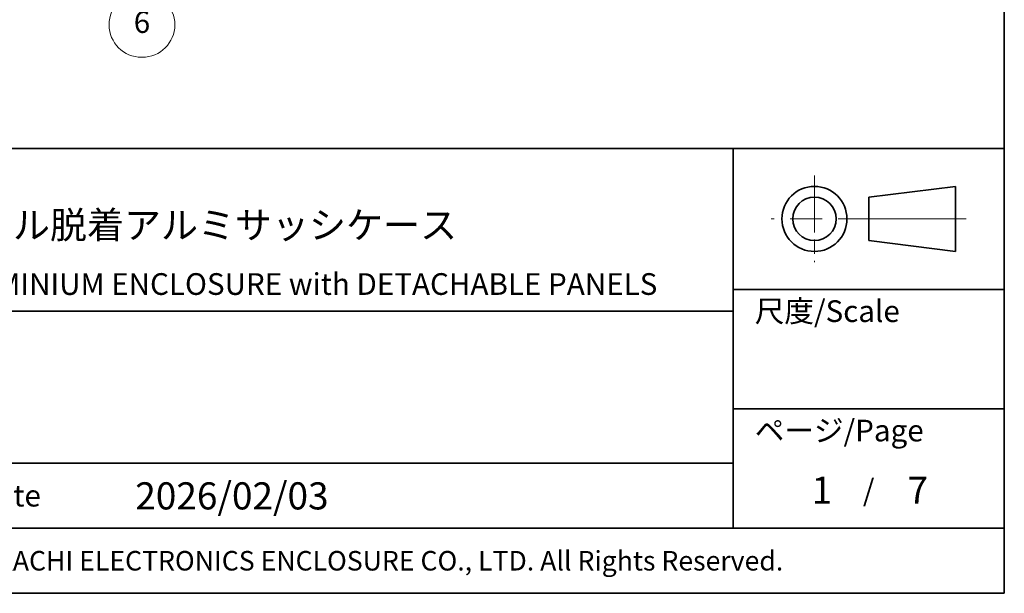
# Model space of a CAD drawing. Units: millimetres. Extents: x 36 to 6613, y 20 to 1003.
# Drawn here: x 787 to 1014, y 20 to 152 of the extents above; entities that cross this region are included whole.
import ezdxf
from ezdxf.enums import TextEntityAlignment as Align

# ---------------------------------------------------------------- set-up
doc = ezdxf.new("R2010")
doc.units = ezdxf.units.MM
doc.header["$LTSCALE"] = 2.5
doc.linetypes.add('CHAIN', pattern=[0.3543, 0.2362, -0.0295, 0.0591, -0.0295])
for name, color, linetype, lineweight in [('Border (ISO)', 7, 'Continuous', 35), ('Symbol (TK)', 100, 'Continuous', 18), ('Title (ISO)', 7, 'Continuous', 35)]:
    doc.layers.add(name, color=color, linetype=linetype, lineweight=lineweight)
doc.styles.add('Note Text (TK)', font='MS PGothic.ttf')
doc.styles.add('Note Text (TK2)', font='MS PGothic.ttf')
doc.styles.add('Text Style40', font='MS PGothic.ttf')
doc.styles.add('Text Style67', font='arial.ttf')

# ---------------------------------------------------------------- blocks, each defined once
blk = doc.blocks.new('Borders tk図枠')
at = {"layer": 'Border (ISO)'}
for p in [(405.5, 289), (14.5, 8)]:
    blk.add_line(p, (405.5, 8), dxfattribs=at)
blk = doc.blocks.new('Title Blocks tk表題欄')
at = {"layer": 'Title (ISO)'}
for p, q in [((74.709, 245.053), (255.709, 245.053)), ((230.709, 245.053), (230.709, 210.053)), ((255.709, 245.053), (255.709, 204.053)), ((243.209, 240.553), (251.209, 241.553)), ((251.209, 235.553), (251.209, 241.553)), ((243.209, 240.553), (243.209, 236.553)), ((243.209, 236.553), (251.209, 235.553)), ((230.709, 232.053), (255.709, 232.053)), ((74.709, 230.053), (230.709, 230.053)), ((230.709, 221.053), (255.709, 221.053)), ((74.709, 216.053), (230.709, 216.053)), ((255.709, 210.053), (74.709, 210.053)), ((74.709, 204.053), (255.709, 204.053))]:
    blk.add_line(p, q, dxfattribs=at)
at = {"layer": 'Title (ISO)', "color": 4, "linetype": 'CHAIN', "lineweight": 18, "ltscale": 8.88956}
blk.add_line((238.209, 242.553), (238.209, 234.553), dxfattribs=at)
at = {"layer": 'Title (ISO)', "color": 4, "linetype": 'CHAIN', "lineweight": 18, "ltscale": 20.001633}
blk.add_line((252.209, 238.553), (234.209, 238.553), dxfattribs=at)
at = {"layer": 'Title (ISO)'}
for radius in [3, 2]:
    blk.add_circle((238.209, 238.553), radius, dxfattribs=at)
at = {"layer": 'Title (ISO)', "color": 1, "char_height": 2, "attachment_point": 4, "line_spacing_factor": 1.5, "style": 'Note Text (TK)'}
for s, insert in [('\\fＭＳ Ｐゴシック|b0|i0;{\\H2.0000;尺度/Scale}', (232.709, 230.053)), ('\\fＭＳ Ｐゴシック|b0|i0;{\\H2.0000;ページ/Page}', (232.709, 219.053)), ('\\fＭＳ Ｐゴシック|b0|i0;{\\H2.0000;作成日/Date}', (151.709, 213.053))]:
    blk.add_mtext(s, dxfattribs=dict(at, insert=insert))
at = {"layer": 'Title (ISO)', "color": 7, "line_spacing_factor": 1.5, "style": 'Note Text (TK)'}
for s, insert, char_height, attachment_point in [('\\fＭＳ Ｐゴシック|b0|i0;{\\H2.0000;/}', (243.209, 213.553), 2, 5), ('\\fMS PGothic|b0|i0;{\\H1.8000;本図面の著作権は株式会社タカチ電機工業に帰属します。 / Copyright (C)\xa0 TAKACHI ELECTRONICS ENCLOSURE CO., LTD. All Rights Reserved.}', (77.709, 207.053), 1.8, 4)]:
    blk.add_mtext(s, dxfattribs=dict(at, insert=insert, char_height=char_height, attachment_point=attachment_point))
at = {"layer": 'Title (ISO)', "color": 7}
for tag, p, height, style in [('<品名>_001', (157.524, 236.739), 2.5, 'Note Text (TK)'), ('<Title>_001', (157.709, 231.552), 2, 'Text Style67'), ('<型番>_001', (157.658, 219.993), 3, 'Text Style40'), ('<総ページ数>_001', (246.793, 212.303), 2.5, 'Note Text (TK)'), ('作成日_001', (175.625, 211.781), 2.5, 'Note Text (TK)'), ('<ページ_No.>_001', (237.949, 212.303), 2.5, 'Note Text (TK)')]:
    blk.add_attdef(tag, p, '', height=height, dxfattribs=dict(at, style=style))
at = {"layer": 'Title (ISO)', "color": 7, "style": 'Note Text (TK)'}
for tag, p in [('<尺度>', (243.209, 224.553)), ('<部品サイズ>', (112.209, 213.053))]:
    blk.add_attdef(tag, text='', height=2.5, dxfattribs=at).set_placement(p, align=Align.MIDDLE_CENTER)
blk = doc.blocks.new('Balloon2')
at = {"layer": 'Symbol (TK)', "color": 100}
for p, q in [((319.632, 65.469), (317.678, 67.028)), ((319.944, 65.859), (317.678, 67.028)), ((317.678, 67.028), (319.32, 65.078)), ((319.632, 65.469), (323.655, 62.258))]:
    blk.add_line(p, q, dxfattribs=at)
at = {"layer": 'Symbol (TK)'}
for p, q in [((325.996, 63.39), (326.055, 63.39)), ((325.996, 57.39), (326.055, 57.39))]:
    blk.add_line(p, q, dxfattribs=at)
for centre, start, end in [((325.996, 60.39), 90, 270), ((326.055, 60.39), 270, 90)]:
    blk.add_arc(centre, 3, start, end, dxfattribs=at)
at = {"layer": 'Symbol (TK)', "color": 7, "insert": (326.025, 60.378), "char_height": 2, "attachment_point": 5, "style": 'Note Text (TK2)'}
blk.add_mtext('6', dxfattribs=at)

msp = doc.modelspace()

# ---------------------------------------------------------------- block references
at = {"xscale": 2.5, "yscale": 2.5, "zscale": 2.5}
msp.add_blockref('Borders tk図枠', (0, 0), dxfattribs=at)
ref = msp.add_blockref('Title Blocks tk表題欄', (374.4779, -490.1318), dxfattribs=dict(xscale=2.5, yscale=2.5, zscale=2.5))
ref.add_attrib('<品名>_001', 'パネル脱着アルミサッシケース', (768.2884, 101.7152), dxfattribs={"layer": 'Title (ISO)', "color": 7, "height": 6.25, "style": 'Note Text (TK)'})
ref.add_attrib('作成日_001', '2026/02/03', (813.5227, 39.3217), dxfattribs={"layer": 'Title (ISO)', "color": 7, "height": 6.25, "style": 'Note Text (TK)'})
ref.add_attrib('<Title>_001', 'ALUMINIUM ENCLOSURE with DETACHABLE PANELS', (768.75, 88.7483), dxfattribs={"layer": 'Title (ISO)', "color": 7, "height": 5, "style": 'Text Style67'})
ref.add_attrib('<ページ_No.>_001', '1', (969.3501, 40.625), dxfattribs={"layer": 'Title (ISO)', "color": 7, "height": 6.25, "style": 'Note Text (TK)'})
ref.add_attrib('<総ページ数>_001', '7', (991.4595, 40.625), dxfattribs={"layer": 'Title (ISO)', "color": 7, "height": 6.25, "style": 'Note Text (TK)'})
at = {"layer": 'Symbol (TK)', "xscale": 2.5, "yscale": 2.5, "zscale": 2.5}
msp.add_blockref('Balloon2', (0, 0), dxfattribs=at)

doc.saveas('drawing.dxf')
